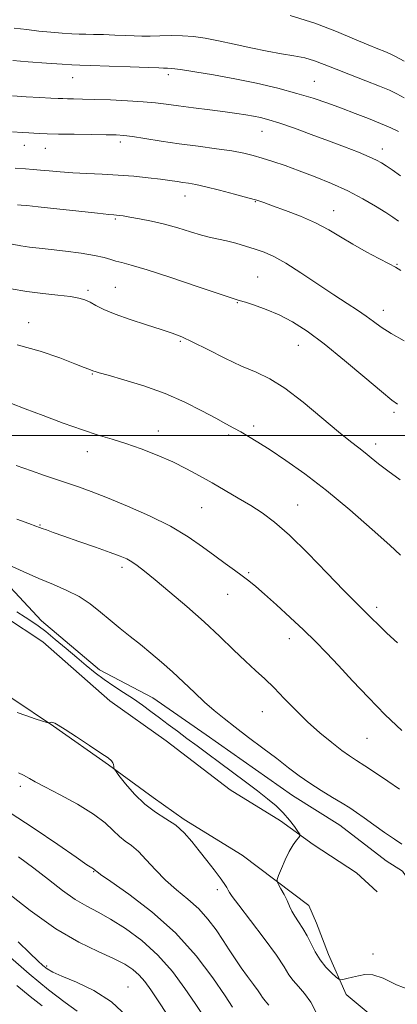
# Model space of a CAD drawing. Extents: x 2119800 to 2122700, y 289800 to 292700.
# Drawn here: x 2121277 to 2121382, y 290342 to 290615 of the extents above; entities that cross this region are included whole.
import ezdxf

# ---------------------------------------------------------------- set-up
doc = ezdxf.new("R2010")
doc.units = 0
doc.header["$MEASUREMENT"] = 0
for name, color, linetype, lineweight in [('BREAKLINE DTM HARD', 7, 'Continuous', 0), ('CONTOUR INDEX', 41, 'Continuous', 13), ('CONTOUR INTERMEDIATE', 44, 'Continuous', 0), ('GRID LINE', 7, 'Continuous', 0), ('SPOT ELEVATION DTM', 2, 'Continuous', 13)]:
    doc.layers.add(name, color=color, linetype=linetype, lineweight=lineweight)

msp = doc.modelspace()

# ---------------------------------------------------------------- linework, layer by layer
at = {"layer": 'BREAKLINE DTM HARD'}
for points in [[(2121075.05, 290535.89, 1006.45), (2121092.35, 290529.74, 1006.08), (2121104.71, 290523.59, 1005.5), (2121118.3, 290519.49, 1004.92), (2121131.48, 290514.99, 1004.59), (2121145.89, 290508.43, 1004.68), (2121159.49, 290502.28, 1004.68), (2121178.84, 290494.49, 1005.01), (2121198.2, 290485.46, 1006.16), (2121210.15, 290480.55, 1005.54), (2121222.09, 290474.8, 1004.47), (2121238.15, 290467.83, 1004.06), (2121254.22, 290460.04, 1002.25), (2121272.76, 290449.78, 1001.22), (2121283.47, 290442.8, 1001.05), (2121302.02, 290426.37, 1000.81), (2121317.68, 290415.28, 1000.97), (2121335.4, 290401.73, 1000.89), (2121349.41, 290393.11, 1001.42), (2121358.47, 290386.54, 1002.37), (2121370.42, 290378.74, 1002.78), (2121376.19, 290373.4, 1002.29)], [(2121075.09, 290516.54, 1005.87), (2121098.15, 290509.58, 1005.46), (2121123.27, 290497.69, 1005.05), (2121141.81, 290489.9, 1004.8), (2121160.75, 290482.52, 1004.8), (2121184.64, 290471.86, 1004.14), (2121198.64, 290466.94, 1003.89), (2121208.53, 290462.84, 1003.98), (2121242.71, 290448.08, 1002.49), (2121260.02, 290436.59, 1001.01), (2121274.85, 290427.14, 1000.44), (2121286.39, 290419.34, 999.94), (2121301.64, 290408.67, 999.9), (2121314, 290399.63, 1000.72), (2121322.65, 290393.47, 1000.31), (2121338.72, 290383.62, 1001.26), (2121357.26, 290369.66, 1002.7), (2121359.33, 290364.72, 1002.74), (2121362.64, 290356.08, 1002.74), (2121367.59, 290344.98, 1001.59), (2121380.37, 290334.3, 1000.27)], [(2121266.96, 290465.82, 1003.77), (2121283.04, 290448.56, 1002.46), (2121299.12, 290435.01, 1002.54), (2121313.95, 290427.21, 1002.87), (2121328.78, 290416.95, 1003.03), (2121352.68, 290400.11, 1003.16), (2121365.86, 290391.9, 1003.08), (2121378.64, 290382.04, 1002.99), (2121383.17, 290379.17, 1002.99), (2121386.89, 290373.82, 1002.01), (2121390.6, 290370.95, 1002.04)]]:
    msp.add_polyline3d(points, dxfattribs=at)
at = {"layer": 'CONTOUR INDEX', "flags": 128}
for points, elevation in [([(2121352.053, 290616.437), (2121358.872, 290614.331), (2121364.89, 290612.014), (2121369.872, 290609.903), (2121373.661, 290608.323), (2121376.406, 290607.224), (2121378.332, 290606.464), (2121379.748, 290605.862), (2121381.288, 290605.091), (2121383.668, 290603.786)], 1030), ([(2121275.762, 290574.1), (2121278.611, 290573.908), (2121280.735, 290573.761), (2121282.77, 290573.592), (2121285.238, 290573.353), (2121288.229, 290573.081), (2121291.724, 290572.83), (2121295.677, 290572.635), (2121299.939, 290572.451), (2121304.337, 290572.208), (2121308.678, 290571.863), (2121312.693, 290571.458), (2121316.094, 290571.056), (2121318.688, 290570.71), (2121320.66, 290570.421), (2121322.288, 290570.177), (2121323.877, 290569.945), (2121325.844, 290569.598), (2121328.63, 290568.988), (2121332.454, 290568.036), (2121336.636, 290566.932), (2121340.272, 290565.937), (2121342.766, 290565.22), (2121344.755, 290564.579), (2121347.184, 290563.719), (2121350.722, 290562.422), (2121354.938, 290560.771), (2121359.121, 290558.924), (2121362.751, 290557.012), (2121366.047, 290555.048), (2121369.415, 290553.019), (2121373.095, 290550.957), (2121376.656, 290549.067), (2121379.503, 290547.601), (2121381.294, 290546.655), (2121382.719, 290545.705)], 1020), ([(2121274.735, 290508.868), (2121278.495, 290507.421), (2121283.496, 290505.503), (2121289.092, 290503.41), (2121294.41, 290501.526), (2121298.818, 290500.112), (2121302.65, 290498.968), (2121306.482, 290497.776), (2121310.731, 290496.29), (2121315.185, 290494.555), (2121319.474, 290492.687), (2121323.331, 290490.781), (2121326.892, 290488.833), (2121330.398, 290486.816), (2121334.018, 290484.722), (2121337.644, 290482.609), (2121341.098, 290480.55), (2121344.32, 290478.507), (2121347.725, 290475.981), (2121351.849, 290472.359), (2121356.964, 290467.335), (2121362.306, 290461.835), (2121366.852, 290457.092), (2121369.86, 290454.007), (2121371.726, 290452.16), (2121373.128, 290450.798), (2121374.654, 290449.286), (2121376.528, 290447.444), (2121378.885, 290445.209), (2121381.842, 290442.525)], 1010), ([(2121276.279, 290423.153), (2121278.732, 290422.287), (2121281.296, 290421.446), (2121283.373, 290420.789), (2121284.529, 290420.43), (2121285.005, 290420.311), (2121285.21, 290420.331), (2121285.475, 290420.396), (2121285.831, 290420.444), (2121286.234, 290420.422), (2121286.725, 290420.24), (2121287.697, 290419.663), (2121289.631, 290418.42), (2121292.768, 290416.387), (2121296.394, 290414.022), (2121299.556, 290411.929), (2121301.529, 290410.559), (2121302.503, 290409.759), (2121302.898, 290409.222), (2121303.07, 290408.706), (2121303.135, 290408.223), (2121303.146, 290407.854), (2121303.199, 290407.584), (2121303.562, 290407.034), (2121304.546, 290405.731), (2121306.366, 290403.393), (2121308.842, 290400.494), (2121311.7, 290397.701), (2121314.681, 290395.503), (2121317.6, 290393.694), (2121320.289, 290391.891), (2121322.638, 290389.792), (2121324.761, 290387.399), (2121326.83, 290384.795), (2121328.95, 290382.09), (2121330.956, 290379.512), (2121332.614, 290377.316), (2121333.757, 290375.697), (2121334.461, 290374.588), (2121334.87, 290373.859), (2121335.2, 290373.27), (2121335.979, 290372.148), (2121337.814, 290369.706), (2121341.031, 290365.501), (2121344.856, 290360.457), (2121348.234, 290355.837), (2121350.4, 290352.595), (2121351.726, 290350.448), (2121352.87, 290348.805), (2121354.341, 290347.141), (2121356.05, 290345.207), (2121357.756, 290342.821), (2121359.259, 290339.921)], 1000), ([(2121276.637, 290359.537), (2121279.858, 290356.38), (2121282.017, 290354.319), (2121283.479, 290352.988), (2121284.661, 290352.033), (2121286.189, 290351.144), (2121288.741, 290350.022), (2121292.744, 290348.39), (2121297.617, 290346.072), (2121302.528, 290342.916), (2121306.786, 290338.921)], 990)]:
    msp.add_lwpolyline(points, dxfattribs=dict(at, elevation=elevation))
at = {"layer": 'CONTOUR INTERMEDIATE', "flags": 128}
for points, elevation in [([(2121275.523, 290612.975), (2121279.001, 290612.553), (2121282.346, 290612.156), (2121285.681, 290611.822), (2121288.815, 290611.567), (2121291.477, 290611.396), (2121293.532, 290611.309), (2121295.368, 290611.269), (2121297.506, 290611.229), (2121300.298, 290611.153), (2121303.411, 290611.047), (2121306.345, 290610.927), (2121308.75, 290610.811), (2121310.891, 290610.732), (2121313.183, 290610.723), (2121315.934, 290610.796), (2121319.007, 290610.868), (2121322.156, 290610.833), (2121325.23, 290610.601), (2121328.453, 290610.139), (2121332.145, 290609.432), (2121336.493, 290608.494), (2121341.161, 290607.476), (2121345.676, 290606.558), (2121349.661, 290605.864), (2121353.107, 290605.29), (2121356.098, 290604.675), (2121358.776, 290603.877), (2121361.524, 290602.842), (2121364.783, 290601.536), (2121368.802, 290599.968), (2121373.051, 290598.33), (2121376.808, 290596.857), (2121379.564, 290595.707), (2121381.675, 290594.719), (2121383.711, 290593.653)], 1028), ([(2121275.071, 290603.975), (2121279.37, 290603.642), (2121284.421, 290603.257), (2121288.785, 290602.933), (2121291.519, 290602.749), (2121293.663, 290602.651), (2121296.756, 290602.552), (2121301.801, 290602.387), (2121307.667, 290602.19), (2121312.686, 290602.017), (2121315.618, 290601.913), (2121316.907, 290601.868), (2121317.422, 290601.862), (2121317.98, 290601.859), (2121319.189, 290601.763), (2121321.605, 290601.464), (2121325.601, 290600.876), (2121330.815, 290600.018), (2121336.702, 290598.93), (2121342.752, 290597.66), (2121348.598, 290596.282), (2121353.91, 290594.872), (2121358.467, 290593.492), (2121362.484, 290592.124), (2121366.288, 290590.736), (2121370.111, 290589.31), (2121373.81, 290587.893), (2121377.149, 290586.55), (2121379.933, 290585.344), (2121382.131, 290584.32)], 1026), ([(2121275.046, 290594.149), (2121278.831, 290593.929), (2121282.579, 290593.723), (2121285.665, 290593.559), (2121287.671, 290593.455), (2121288.999, 290593.399), (2121290.257, 290593.367), (2121291.984, 290593.338), (2121294.444, 290593.289), (2121297.832, 290593.195), (2121302.185, 290593.038), (2121306.905, 290592.82), (2121311.235, 290592.55), (2121314.668, 290592.229), (2121317.696, 290591.848), (2121321.058, 290591.388), (2121325.252, 290590.849), (2121329.802, 290590.281), (2121333.991, 290589.752), (2121337.274, 290589.307), (2121339.795, 290588.922), (2121341.876, 290588.553), (2121343.852, 290588.135), (2121346.138, 290587.529), (2121349.168, 290586.577), (2121353.214, 290585.179), (2121357.907, 290583.484), (2121362.717, 290581.7), (2121367.166, 290580.013), (2121370.984, 290578.52), (2121373.953, 290577.297), (2121375.973, 290576.372), (2121377.4, 290575.59), (2121378.71, 290574.753), (2121380.349, 290573.648), (2121382.666, 290572.033)], 1024), ([(2121275.017, 290584.171), (2121277.737, 290583.988), (2121279.532, 290583.879), (2121280.947, 290583.804), (2121282.504, 290583.73), (2121284.647, 290583.653), (2121287.802, 290583.58), (2121292.147, 290583.513), (2121296.891, 290583.454), (2121300.998, 290583.402), (2121303.771, 290583.342), (2121305.865, 290583.201), (2121308.277, 290582.888), (2121311.774, 290582.348), (2121316.227, 290581.652), (2121321.279, 290580.901), (2121326.551, 290580.183), (2121331.582, 290579.513), (2121335.886, 290578.891), (2121339.154, 290578.302), (2121341.775, 290577.676), (2121344.313, 290576.928), (2121347.238, 290575.986), (2121350.654, 290574.82), (2121354.571, 290573.414), (2121358.95, 290571.759), (2121363.542, 290569.883), (2121368.049, 290567.82), (2121372.192, 290565.641), (2121375.764, 290563.553), (2121378.576, 290561.798), (2121380.559, 290560.52), (2121382.124, 290559.46)], 1022), ([(2121276.409, 290563.969), (2121277.424, 290563.895), (2121279.005, 290563.746), (2121282.135, 290563.414), (2121287.355, 290562.84), (2121293.417, 290562.17), (2121298.629, 290561.601), (2121301.728, 290561.276), (2121303.179, 290561.141), (2121303.877, 290561.086), (2121304.613, 290561.012), (2121305.76, 290560.859), (2121307.585, 290560.572), (2121310.262, 290560.107), (2121313.578, 290559.448), (2121317.225, 290558.588), (2121320.911, 290557.549), (2121324.396, 290556.482), (2121327.452, 290555.568), (2121329.951, 290554.929), (2121332.149, 290554.445), (2121334.398, 290553.939), (2121336.952, 290553.275), (2121339.678, 290552.488), (2121342.341, 290551.659), (2121344.827, 290550.795), (2121347.49, 290549.621), (2121350.803, 290547.79), (2121355.046, 290545.108), (2121359.729, 290541.991), (2121364.173, 290539.011), (2121367.841, 290536.606), (2121370.769, 290534.704), (2121373.139, 290533.1), (2121375.182, 290531.601), (2121377.331, 290530.05), (2121380.067, 290528.301), (2121383.687, 290526.266)], 1018), ([(2121274.967, 290553.022), (2121277.345, 290552.585), (2121279.73, 290552.256), (2121282.408, 290551.965), (2121285.705, 290551.607), (2121289.771, 290551.108), (2121294.04, 290550.513), (2121297.772, 290549.897), (2121300.424, 290549.323), (2121302.258, 290548.811), (2121303.734, 290548.369), (2121305.379, 290547.946), (2121307.971, 290547.247), (2121312.355, 290545.917), (2121318.918, 290543.772), (2121326.216, 290541.325), (2121332.352, 290539.258), (2121335.976, 290538.062), (2121337.933, 290537.448), (2121339.617, 290536.934), (2121342.126, 290536.12), (2121345.376, 290534.938), (2121348.983, 290533.401), (2121352.691, 290531.471), (2121356.744, 290528.896), (2121361.512, 290525.371), (2121367.125, 290520.818), (2121372.766, 290516.058), (2121377.38, 290512.14), (2121380.229, 290509.812), (2121381.838, 290508.627)], 1016), ([(2121274.679, 290540.678), (2121278.989, 290539.909), (2121283.439, 290539.323), (2121287.629, 290538.879), (2121291.077, 290538.497), (2121293.464, 290538.097), (2121295.119, 290537.602), (2121296.534, 290536.937), (2121298.172, 290536.041), (2121300.388, 290534.919), (2121303.511, 290533.593), (2121307.673, 290532.111), (2121312.219, 290530.633), (2121316.3, 290529.344), (2121319.354, 290528.334), (2121321.976, 290527.311), (2121325.05, 290525.885), (2121329.19, 290523.814), (2121333.938, 290521.436), (2121338.568, 290519.238), (2121342.581, 290517.502), (2121346.384, 290515.7), (2121350.609, 290513.102), (2121355.643, 290509.264), (2121360.88, 290504.895), (2121365.464, 290500.988), (2121368.767, 290498.284), (2121371.057, 290496.517), (2121372.83, 290495.166), (2121374.548, 290493.775), (2121376.552, 290492.151), (2121379.152, 290490.163), (2121382.567, 290487.709)], 1014), ([(2121276.356, 290525.149), (2121282.682, 290523.389), (2121288.162, 290521.497), (2121292.338, 290519.89), (2121294.911, 290518.881), (2121296.237, 290518.365), (2121296.833, 290518.132), (2121297.149, 290518), (2121297.353, 290517.911), (2121297.547, 290517.833), (2121297.923, 290517.711), (2121299.046, 290517.387), (2121301.574, 290516.677), (2121305.911, 290515.44), (2121311.452, 290513.72), (2121317.335, 290511.604), (2121322.812, 290509.217), (2121327.571, 290506.831), (2121331.41, 290504.759), (2121334.234, 290503.215), (2121336.389, 290502.033), (2121338.326, 290500.954), (2121340.467, 290499.726), (2121343.105, 290498.137), (2121346.504, 290495.984), (2121350.859, 290493.086), (2121356.104, 290489.357), (2121362.108, 290484.734), (2121368.602, 290479.325), (2121374.774, 290473.931), (2121379.675, 290469.525), (2121382.653, 290466.794)], 1012), ([(2121276.063, 290491.66), (2121280.262, 290490.16), (2121283.934, 290488.89), (2121287.186, 290487.804), (2121290.235, 290486.793), (2121293.333, 290485.733), (2121296.889, 290484.44), (2121301.348, 290482.714), (2121306.942, 290480.425), (2121313.06, 290477.719), (2121318.878, 290474.812), (2121323.75, 290471.905), (2121327.745, 290469.137), (2121331.114, 290466.628), (2121334.062, 290464.472), (2121336.62, 290462.641), (2121338.776, 290461.08), (2121340.602, 290459.677), (2121342.497, 290458.097), (2121344.943, 290455.949), (2121348.251, 290452.985), (2121352.042, 290449.532), (2121355.765, 290446.059), (2121359.032, 290442.886), (2121362.116, 290439.739), (2121365.451, 290436.193), (2121369.365, 290431.958), (2121373.746, 290427.284), (2121378.372, 290422.555), (2121382.99, 290418.137)], 1008), ([(2121276.184, 290476.759), (2121279.537, 290475.591), (2121281.499, 290474.881), (2121282.523, 290474.497), (2121283.293, 290474.206), (2121284.431, 290473.792), (2121286.322, 290473.121), (2121289.293, 290472.077), (2121293.452, 290470.62), (2121298.042, 290469.006), (2121302.09, 290467.564), (2121304.877, 290466.526), (2121306.701, 290465.739), (2121308.113, 290464.949), (2121309.635, 290463.9), (2121311.676, 290462.318), (2121314.61, 290459.922), (2121318.654, 290456.555), (2121323.372, 290452.537), (2121328.166, 290448.308), (2121332.536, 290444.258), (2121336.373, 290440.579), (2121339.67, 290437.413), (2121342.466, 290434.811), (2121345.003, 290432.466), (2121347.573, 290429.981), (2121350.409, 290427.066), (2121353.517, 290423.859), (2121356.846, 290420.6), (2121360.299, 290417.524), (2121363.594, 290414.82), (2121366.404, 290412.668), (2121368.554, 290411.139), (2121370.473, 290409.875), (2121372.742, 290408.408), (2121375.755, 290406.411), (2121379.149, 290404.122), (2121382.373, 290401.916)], 1006), ([(2121273.907, 290464.134), (2121278.002, 290462.228), (2121282.33, 290460.306), (2121286.399, 290458.619), (2121290.116, 290457.029), (2121293.49, 290455.303), (2121296.548, 290453.271), (2121299.389, 290451.027), (2121302.133, 290448.727), (2121304.881, 290446.49), (2121307.667, 290444.279), (2121310.51, 290442.017), (2121313.423, 290439.638), (2121316.399, 290437.107), (2121319.426, 290434.4), (2121322.48, 290431.529), (2121325.477, 290428.665), (2121328.317, 290426.013), (2121330.974, 290423.697), (2121333.701, 290421.491), (2121336.822, 290419.084), (2121340.532, 290416.27), (2121344.511, 290413.26), (2121348.31, 290410.369), (2121351.606, 290407.839), (2121354.58, 290405.603), (2121357.54, 290403.522), (2121360.685, 290401.501), (2121363.779, 290399.619), (2121366.476, 290398.001), (2121368.573, 290396.699), (2121370.432, 290395.466), (2121372.557, 290393.982), (2121375.281, 290392.045), (2121378.256, 290389.928), (2121380.962, 290388.022), (2121383.029, 290386.619)], 1004), ([(2121276.243, 290451.052), (2121278.512, 290449.57), (2121280.372, 290448.36), (2121282.148, 290447.157), (2121284.233, 290445.595), (2121286.892, 290443.43), (2121289.882, 290440.907), (2121292.833, 290438.388), (2121295.473, 290436.158), (2121297.924, 290434.177), (2121300.41, 290432.323), (2121303.088, 290430.499), (2121305.858, 290428.692), (2121308.555, 290426.914), (2121311.06, 290425.167), (2121313.437, 290423.426), (2121315.796, 290421.66), (2121318.23, 290419.839), (2121320.769, 290417.947), (2121323.424, 290415.972), (2121326.219, 290413.896), (2121329.217, 290411.674), (2121332.491, 290409.258), (2121336.051, 290406.64), (2121339.65, 290403.977), (2121342.978, 290401.47), (2121345.794, 290399.259), (2121348.142, 290397.253), (2121350.132, 290395.302), (2121351.844, 290393.326), (2121353.228, 290391.522), (2121354.201, 290390.156), (2121354.703, 290389.39), (2121354.763, 290388.964), (2121354.432, 290388.51), (2121353.769, 290387.713), (2121352.857, 290386.446), (2121351.789, 290384.635), (2121350.667, 290382.307), (2121349.637, 290379.902), (2121348.854, 290377.966), (2121348.447, 290376.861), (2121348.431, 290376.216), (2121348.792, 290375.48), (2121349.486, 290374.241), (2121350.351, 290372.649), (2121351.193, 290370.995), (2121351.881, 290369.499), (2121352.527, 290368.099), (2121353.307, 290366.661), (2121354.34, 290365.068), (2121355.532, 290363.279), (2121356.736, 290361.27), (2121357.855, 290359.047), (2121359, 290356.745), (2121360.333, 290354.53), (2121361.932, 290352.558), (2121363.542, 290350.947), (2121364.822, 290349.806), (2121365.56, 290349.202), (2121366.043, 290349.027), (2121366.686, 290349.132), (2121367.802, 290349.385), (2121369.303, 290349.729), (2121371.001, 290350.124), (2121372.796, 290350.468), (2121374.953, 290350.391), (2121377.821, 290349.462), (2121381.55, 290347.603), (2121385.466, 290346.151)], 1002), ([(2121276.658, 290406.419), (2121278.054, 290405.744), (2121278.884, 290405.343), (2121279.782, 290404.837), (2121281.315, 290403.969), (2121284.03, 290402.512), (2121288.208, 290400.335), (2121293.049, 290397.709), (2121297.486, 290395.001), (2121300.71, 290392.53), (2121302.945, 290390.417), (2121304.673, 290388.731), (2121306.312, 290387.458), (2121308.034, 290386.237), (2121309.949, 290384.618), (2121312.148, 290382.293), (2121314.653, 290379.503), (2121317.467, 290376.628), (2121320.552, 290373.953), (2121323.702, 290371.38), (2121326.668, 290368.718), (2121329.254, 290365.838), (2121331.48, 290362.862), (2121333.419, 290359.974), (2121335.151, 290357.311), (2121336.788, 290354.816), (2121338.449, 290352.385), (2121340.195, 290349.974), (2121341.839, 290347.768), (2121343.138, 290346.01), (2121343.928, 290344.863), (2121344.37, 290344.168), (2121344.706, 290343.687), (2121345.126, 290343.212), (2121345.614, 290342.659), (2121346.102, 290341.978)], 998), ([(2121274.08, 290395.511), (2121281.019, 290391.017), (2121287.563, 290386.563), (2121292.693, 290383), (2121295.688, 290380.944), (2121297.022, 290380.063), (2121297.466, 290379.788), (2121297.67, 290379.645), (2121297.795, 290379.535), (2121297.88, 290379.454), (2121297.958, 290379.393), (2121298.04, 290379.335), (2121298.131, 290379.258), (2121298.376, 290379.051), (2121299.478, 290378.248), (2121302.278, 290376.291), (2121307.283, 290372.776), (2121313.657, 290367.91), (2121320.228, 290362.053), (2121325.995, 290355.656), (2121330.639, 290349.538), (2121334.013, 290344.606), (2121336.083, 290341.469)], 996), ([(2121276.707, 290383.116), (2121280.896, 290379.999), (2121284.999, 290376.808), (2121288.886, 290373.809), (2121292.436, 290371.294), (2121295.617, 290369.417), (2121298.753, 290367.79), (2121302.255, 290365.89), (2121306.399, 290363.289), (2121310.904, 290359.943), (2121315.351, 290355.907), (2121319.381, 290351.318), (2121322.859, 290346.65), (2121325.708, 290342.459), (2121327.909, 290339.123)], 994), ([(2121273.079, 290373.609), (2121279.936, 290368.243), (2121287.063, 290363.192), (2121293.438, 290359.445), (2121298.789, 290356.848), (2121303.031, 290354.96), (2121306.152, 290353.385), (2121308.419, 290351.91), (2121310.169, 290350.365), (2121311.731, 290348.567), (2121313.387, 290346.279), (2121315.413, 290343.247), (2121317.952, 290339.379)], 992), ([(2121273.768, 290355.871), (2121279.618, 290350.732), (2121285.045, 290346.278), (2121289.607, 290342.761), (2121292.93, 290340.3)], 988), ([(2121276.229, 290347.408), (2121279.934, 290344.368), (2121283.23, 290341.822)], 986)]:
    msp.add_lwpolyline(points, dxfattribs=dict(at, elevation=elevation))
at = {"layer": 'GRID LINE', "flags": 128}
msp.add_lwpolyline([(2120000, 290500), (2122500, 290500)], dxfattribs=at)
at = {"layer": 'SPOT ELEVATION DTM'}
for p in [(2121291.73, 290599.24, 1025.2), (2121318.27, 290600.09, 1025.6), (2121358.72, 290598.16, 1026.9), (2121344.28, 290584.35, 1023.2), (2121278.29, 290580.44, 1021.3), (2121284.13, 290579.65, 1021.2), (2121304.98, 290581.41, 1021.6), (2121377.63, 290579.4, 1024.6), (2121322.9, 290566.38, 1019.3), (2121342.39, 290564.79, 1019.9), (2121364.12, 290562.37, 1020.7), (2121303.59, 290560, 1017.8), (2121381.73, 290547.44, 1020.1), (2121343.01, 290543.97, 1016.9), (2121296.01, 290540.2, 1014.3), (2121303.57, 290541.07, 1014.9), (2121337.37, 290536.79, 1015.9), (2121377.85, 290534.67, 1018.6), (2121279.48, 290531.26, 1012.7), (2121321.54, 290526.05, 1013.8), (2121354.36, 290524.97, 1015.2), (2121297.2, 290517.06, 1011.9), (2121380.81, 290506.38, 1015.7), (2121315.44, 290501.19, 1010.6), (2121341.91, 290502.62, 1012.4), (2121335.02, 290500.12, 1011.7), (2121295.8, 290495.46, 1009.4), (2121375.79, 290497.61, 1014.5), (2121327.53, 290479.99, 1009.1), (2121354.15, 290480.68, 1010.8), (2121282.64, 290475.15, 1006.1), (2121305.37, 290463.44, 1005.6), (2121340.57, 290461.97, 1008.2), (2121334.7, 290455.92, 1007.2), (2121376.03, 290452.36, 1010.4), (2121351.86, 290443.64, 1007.4), (2121344.36, 290423.44, 1005.2), (2121373.41, 290416.01, 1007.1), (2121277.18, 290402.7, 997.6), (2121297.54, 290378.99, 995.9), (2121331.82, 290374.05, 999.6), (2121375.05, 290356.23, 1002.49), (2121284.52, 290352.88, 990.3), (2121307.06, 290347.04, 990.8)]:
    msp.add_point(p, dxfattribs=at)

doc.saveas('drawing.dxf')
